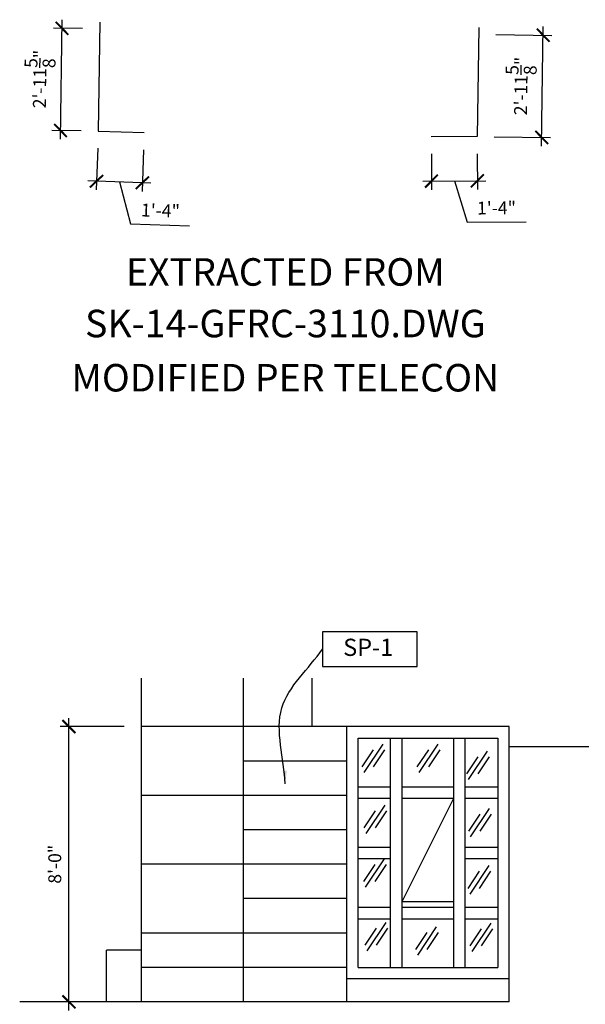
# Model space of a CAD drawing. Units: inches. Extents: x -675 to 767, y 755 to 1673.
# Drawn here: x 243 to 440, y 1116 to 1459 of the extents above; entities that cross this region are included whole.
import ezdxf
from ezdxf.enums import TextEntityAlignment as Align

# ---------------------------------------------------------------- set-up
doc = ezdxf.new("R2010")
doc.units = ezdxf.units.IN
doc.header["$MEASUREMENT"] = 0
doc.layers.get('0').update_dxf_attribs({"linetype": 'CONTINUOUS'})
doc.layers.get('DEFPOINTS').update_dxf_attribs({"linetype": 'CONTINUOUS'})
for name, color, linetype in [('ANNO-TEXT', 254, 'CONTINUOUS'), ('DIM', 5, 'CONTINUOUS'), ('OBJECT', 7, 'CONTINUOUS')]:
    doc.layers.add(name, color=color, linetype=linetype)
doc.styles.add('ARCTXT', font='arctext.shx', dxfattribs={"width": 0.95})
doc.styles.add('RomanS', font='romans.shx')
doc.styles.add('TECHNICAL', font='txt')
doc.styles.add('THREE', font='arctext.shx', dxfattribs={"width": 0.95, "height": 0.5})
doc.dimstyles.new('1-QUARTER', dxfattribs={"dimscale": 48, "dimtxt": 0.09375, "dimasz": 0.09375, "dimexe": 0.0625, "dimexo": 0.125, "dimgap": 0.046875, "dimtad": 1, "dimdec": 3, "dimzin": 3, "dimdsep": 46, "dimlunit": 4, "dimtxsty": 'ARCTXT', "dimblk1": 'ARCHTICK', "dimblk2": 'ARCHTICK', "dimsah": 1, "dimcen": 0, "dimdle": 0.0625, "dimclrd": 256, "dimclre": 256, "dimclrt": 256, "dimadec": 0, "dimazin": 0, "dimtfac": 1, "dimtdec": 3, "dimtofl": 0, "dimtmove": 1, "dimatfit": 2, "dimfxl": 1, "dimtolj": 1, "dimtzin": 0, "dimlwd": -1, "dimlwe": -1, "dimarcsym": 0})

# ---------------------------------------------------------------- blocks, each defined once
blk = doc.blocks.new('_ARCHTICK')
at = {"color": 0, "linetype": 'ByBlock', "const_width": 0.15}
blk.add_lwpolyline([(-0.5, -0.5), (0.5, 0.5)], dxfattribs=at)
blk = doc.blocks.new('Anno_Finish')
blk.add_lwpolyline([(0, -1.008), (5.507, -1.008), (5.507, 1.008), (0, 1.008)], close=True)
at = {"style": 'RomanS'}
blk.add_attdef('FINISH', text='', height=1, dxfattribs=at).set_placement((2.657, -0.029), align=Align.MIDDLE)
blk = doc.blocks.new('*D97')
at = {"layer": 'DEFPOINTS', "color": 0, "transparency": 16777216}
for p in [(270.17, 1420.19), (286.13, 1419.64), (269.57, 1402.7)]:
    blk.add_point(p, dxfattribs=at)
at = {"layer": 'DIM', "transparency": 16777216}
for p, q in [((269.96, 1414.19), (269.47, 1399.7)), ((285.92, 1413.65), (285.43, 1399.15)), ((288.53, 1402.05), (266.58, 1402.8)), ((277.55, 1402.42), (281.38, 1387.88)), ((281.38, 1387.88), (301.95, 1387.18))]:
    blk.add_line(p, q, dxfattribs=at)
at = {"layer": 'DIM', "transparency": 16777216, "xscale": 4.5, "yscale": 4.5, "zscale": 4.5}
for p, rotation in [((269.57, 1402.7), 178.0520046950438), ((285.53, 1402.15), 358.0520046950438)]:
    blk.add_blockref('_ARCHTICK', p, dxfattribs=dict(at, rotation=rotation))
at = {"layer": 'DIM', "transparency": 16777216, "insert": (291.84, 1392.45), "char_height": 4.5, "attachment_point": 5, "rotation": 358.052, "style": 'ARCTXT'}
blk.add_mtext('\\A1;1\'-4"', dxfattribs=at)
blk = doc.blocks.new('*D98')
at = {"layer": 'DEFPOINTS', "color": 0, "transparency": 16777216}
for p in [(257.54, 1456.02), (270.68, 1455.83), (270.17, 1420.19)]:
    blk.add_point(p, dxfattribs=at)
at = {"layer": 'DIM', "transparency": 16777216}
for p, q in [((264.68, 1455.92), (254.54, 1456.07)), ((256.98, 1417.38), (257.58, 1459.02)), ((264.17, 1420.27), (254.02, 1420.42))]:
    blk.add_line(p, q, dxfattribs=at)
at = {"layer": 'DIM', "transparency": 16777216, "xscale": 4.5, "yscale": 4.5, "zscale": 4.5}
for p, rotation in [((257.54, 1456.02), 89.17110814931638), ((257.02, 1420.38), 269.1711081493164)]:
    blk.add_blockref('_ARCHTICK', p, dxfattribs=dict(at, rotation=rotation))
at = {"layer": 'DIM', "transparency": 16777216, "insert": (249.78, 1438.31), "char_height": 4.5, "attachment_point": 5, "rotation": 89.1711, "style": 'ARCTXT'}
blk.add_mtext('\\A1;2\'-11{\\H1.000000x;\\S5/8;}"', dxfattribs=at)
blk = doc.blocks.new('*D99')
at = {"layer": 'DEFPOINTS', "color": 0, "transparency": 16777216}
for p in [(386.23, 1418.2), (402.2, 1418.28), (402.28, 1402.81)]:
    blk.add_point(p, dxfattribs=at)
at = {"layer": 'DIM', "transparency": 16777216}
for p, q in [((386.26, 1412.2), (386.33, 1399.73)), ((402.23, 1412.28), (402.29, 1399.81)), ((383.31, 1402.71), (405.28, 1402.82)), ((394.3, 1402.77), (398.69, 1388.38)), ((398.69, 1388.38), (419.27, 1388.48))]:
    blk.add_line(p, q, dxfattribs=at)
at = {"layer": 'DIM', "transparency": 16777216, "xscale": 4.5, "yscale": 4.5, "zscale": 4.5}
for p, rotation in [((386.31, 1402.73), 180.2901946963603), ((402.28, 1402.81), 0.2901946963602456)]:
    blk.add_blockref('_ARCHTICK', p, dxfattribs=dict(at, rotation=rotation))
at = {"layer": 'DIM', "transparency": 16777216, "insert": (408.96, 1393.36), "char_height": 4.5, "attachment_point": 5, "rotation": 0.2902, "style": 'ARCTXT'}
blk.add_mtext('\\A1;1\'-4"', dxfattribs=at)
blk = doc.blocks.new('*D100')
at = {"layer": 'DEFPOINTS', "color": 0, "transparency": 16777216}
for p in [(402.72, 1453.92), (425.23, 1453.6), (402.2, 1418.28)]:
    blk.add_point(p, dxfattribs=at)
at = {"layer": 'DIM', "transparency": 16777216}
for p, q in [((424.67, 1414.95), (425.28, 1456.6)), ((408.72, 1453.83), (428.23, 1453.55)), ((408.2, 1418.19), (427.72, 1417.91))]:
    blk.add_line(p, q, dxfattribs=at)
at = {"layer": 'DIM', "transparency": 16777216, "xscale": 4.5, "yscale": 4.5, "zscale": 4.5}
for p, rotation in [((425.23, 1453.6), 89.17110796363215), ((424.72, 1417.95), 269.1711079636322)]:
    blk.add_blockref('_ARCHTICK', p, dxfattribs=dict(at, rotation=rotation))
at = {"layer": 'DIM', "transparency": 16777216, "insert": (417.48, 1435.88), "char_height": 4.5, "attachment_point": 5, "rotation": 89.1711, "style": 'ARCTXT'}
blk.add_mtext('\\A1;2\'-11{\\H1.000000x;\\S5/8;}"', dxfattribs=at)
blk = doc.blocks.new('*D106')
at = {"layer": 'DEFPOINTS', "color": 0, "transparency": 16777216}
for p in [(259.94, 1212.48), (285.25, 1212.48), (273.06, 1116.48)]:
    blk.add_point(p, dxfattribs=at)
at = {"layer": 'DIM', "transparency": 16777216}
for p, q in [((279.25, 1212.48), (256.94, 1212.48)), ((259.94, 1113.48), (259.94, 1215.48)), ((267.06, 1116.48), (256.94, 1116.48))]:
    blk.add_line(p, q, dxfattribs=at)
at = {"layer": 'DIM', "transparency": 16777216, "xscale": 4.5, "yscale": 4.5, "zscale": 4.5}
for p, rotation in [((259.94, 1212.48), 90), ((259.94, 1116.48), 270)]:
    blk.add_blockref('_ARCHTICK', p, dxfattribs=dict(at, rotation=rotation))
at = {"layer": 'DIM', "transparency": 16777216, "insert": (255.01, 1164.48), "char_height": 4.5, "attachment_point": 5, "rotation": 90, "style": 'ARCTXT'}
blk.add_mtext('\\A1;8\'-0"', dxfattribs=at)

msp = doc.modelspace()

# ---------------------------------------------------------------- hatches: boundary and pattern name
at = {"layer": 'OBJECT'}
h = msp.add_hatch(dxfattribs=at)
h.set_pattern_fill('GLASS', color=256, scale=33, style=0)
h.set_pattern_definition([(236.3099, (303.253, -245.701), (-33.000044, -65.999985), [11.8983, -107.0849]), (236.3099, (303.913, -247.681), (-33.000044, -65.999985), [7.139, -111.8442]), (236.3099, (299.953, -247.681), (-33.000044, -65.999985), [7.139, -111.8442])])
h.paths.add_polyline_path([(384.33175, 1210.0489), (354.01925, 1210.0489), (354.01925, 1195.0489), (384.33175, 1195.0489)])
h = msp.add_hatch(dxfattribs=at)
h.set_pattern_fill('GLASS', color=256, scale=33, style=0)
h.set_pattern_definition([(236.3099, (322.46, -245.701), (-33.000044, -65.999985), [11.8983, -107.0849]), (236.3099, (323.12, -247.681), (-33.000044, -65.999985), [7.139, -111.8442]), (236.3099, (319.16, -247.681), (-33.000044, -65.999985), [7.139, -111.8442])])
h.paths.add_polyline_path([(403.5392, 1210.0489), (373.2267, 1210.0489), (373.2267, 1195.0489), (403.5392, 1195.0489)])
h = msp.add_hatch(dxfattribs=at)
h.set_pattern_fill('GLASS', color=256, scale=33, style=0)
h.set_pattern_definition([(236.3099, (339.665, -248.078), (-33.000044, -65.999985), [11.8983, -107.0849]), (236.3099, (340.325, -250.058), (-33.000044, -65.999985), [7.139, -111.8442]), (236.3099, (336.365, -250.058), (-33.000044, -65.999985), [7.139, -111.8442])])
h.paths.add_polyline_path([(420.74439, 1207.67189), (390.43189, 1207.67189), (390.43189, 1192.67189), (420.74439, 1192.67189)])
h = msp.add_hatch(dxfattribs=at)
h.set_pattern_fill('GLASS', color=256, scale=33, style=0)
h.set_pattern_definition([(236.3099, (303.951, -266.995), (-33.000044, -65.999985), [11.8983, -107.0849]), (236.3099, (304.611, -268.975), (-33.000044, -65.999985), [7.139, -111.8442]), (236.3099, (300.651, -268.975), (-33.000044, -65.999985), [7.139, -111.8442])])
h.paths.add_polyline_path([(385.03021, 1188.7549), (354.71771, 1188.7549), (354.71771, 1173.7549), (385.03021, 1173.7549)])
h = msp.add_hatch(dxfattribs=at)
h.set_pattern_fill('GLASS', color=256, scale=33, style=0)
h.set_pattern_definition([(236.3099, (340.364, -268.15), (-33.000044, -65.999985), [11.8983, -107.0849]), (236.3099, (341.024, -270.13), (-33.000044, -65.999985), [7.139, -111.8442]), (236.3099, (337.064, -270.13), (-33.000044, -65.999985), [7.139, -111.8442])])
h.paths.add_polyline_path([(421.44286, 1187.59969), (391.13036, 1187.59969), (391.13036, 1172.59969), (421.44286, 1172.59969)])
h = msp.add_hatch(dxfattribs=at)
h.set_pattern_fill('GLASS', color=256, scale=33, style=0)
h.set_pattern_definition([(236.3099, (303.7765, -285.671), (-33.000044, -65.999985), [11.8983, -107.0849]), (236.3099, (304.4365, -287.651), (-33.000044, -65.999985), [7.139, -111.8442]), (236.3099, (300.4765, -287.651), (-33.000044, -65.999985), [7.139, -111.8442])])
h.paths.add_polyline_path([(384.85559, 1170.07904), (354.54309, 1170.07904), (354.54309, 1155.07904), (384.85559, 1155.07904)])
h = msp.add_hatch(dxfattribs=at)
h.set_pattern_fill('GLASS', color=256, scale=33, style=0)
h.set_pattern_definition([(236.3099, (340.189, -288.048), (-33.000044, -65.999985), [11.8983, -107.0849]), (236.3099, (340.849, -290.028), (-33.000044, -65.999985), [7.139, -111.8442]), (236.3099, (336.889, -290.028), (-33.000044, -65.999985), [7.139, -111.8442])])
h.paths.add_polyline_path([(421.26823, 1167.70204), (390.95573, 1167.70204), (390.95573, 1152.70204), (421.26823, 1152.70204)])
h = msp.add_hatch(dxfattribs=at)
h.set_pattern_fill('GLASS', color=256, scale=33, style=0)
h.set_pattern_definition([(236.3099, (304.3, -307.837), (-33.000044, -65.999985), [11.8983, -107.0849]), (236.3099, (304.96, -309.817), (-33.000044, -65.999985), [7.139, -111.8442]), (236.3099, (301, -309.817), (-33.000044, -65.999985), [7.139, -111.8442])])
h.paths.add_polyline_path([(385.37943, 1147.91234), (355.06693, 1147.91234), (355.06693, 1132.91234), (385.37943, 1132.91234)])
h = msp.add_hatch(dxfattribs=at)
h.set_pattern_fill('GLASS', color=256, scale=33, style=0)
h.set_pattern_definition([(236.3099, (340.888, -308.12), (-33.000044, -65.999985), [11.8983, -107.0849]), (236.3099, (341.548, -310.1), (-33.000044, -65.999985), [7.139, -111.8442]), (236.3099, (337.588, -310.1), (-33.000044, -65.999985), [7.139, -111.8442])])
h.paths.add_polyline_path([(421.9667, 1147.62983), (391.6542, 1147.62983), (391.6542, 1132.62983), (421.9667, 1132.62983)])
h = msp.add_hatch(dxfattribs=at)
h.set_pattern_fill('GLASS', color=256, scale=33, style=0)
h.set_pattern_definition([(236.3099, (321.936, -309.408), (-33.000044, -65.999985), [11.8983, -107.0849]), (236.3099, (322.596, -311.388), (-33.000044, -65.999985), [7.139, -111.8442]), (236.3099, (318.636, -311.388), (-33.000044, -65.999985), [7.139, -111.8442])])
h.paths.add_polyline_path([(403.01536, 1146.34147), (372.70286, 1146.34147), (372.70286, 1131.34147), (403.01536, 1131.34147)])

# ---------------------------------------------------------------- linework, layer by layer
at = {"layer": 'OBJECT', "ltscale": 0.25}
for p, q in [((270.71814, 1458.18276), (270.16842, 1420.18673)), ((402.75067, 1456.27252), (402.20095, 1418.2765)), ((270.16842, 1420.18673), (286.12721, 1419.64394)), ((402.20095, 1418.2765), (386.23314, 1418.19562))]:
    msp.add_line(p, q, dxfattribs=at)
at = {"layer": 'OBJECT'}
for p, q in [((285.25448, 1116.4808), (285.25448, 1229.41735)), ((320.75449, 1116.4808), (320.75449, 1229.41735)), ((344.75584, 1212.4808), (344.75584, 1229.41735)), ((320.75449, 1212.4808), (285.25448, 1212.4808)), ((344.75584, 1212.4808), (320.75449, 1212.4808)), ((413.41378, 1212.4808), (344.75584, 1212.4808)), ((356.75584, 1116.4808), (356.75584, 1212.4808)), ((413.41378, 1116.4808), (413.41378, 1212.4808)), ((360.75584, 1208.4808), (409.41514, 1208.4808)), ((360.75584, 1128.4808), (360.75584, 1208.4808)), ((372.06186, 1128.4808), (372.06186, 1208.4808)), ((376.06186, 1128.4808), (376.06186, 1208.4808)), ((394.06186, 1128.4808), (394.06186, 1208.4808)), ((398.06186, 1128.4808), (398.06186, 1208.4808)), ((409.41514, 1208.4808), (409.41514, 1128.4808)), ((413.56352, 1205.57279), (441.10278, 1205.57279)), ((356.75584, 1200.4808), (320.75449, 1200.4808)), ((320.75449, 1188.4808), (285.25448, 1188.4808)), ((356.75584, 1188.4808), (320.75449, 1188.4808)), ((360.75584, 1191.4808), (372.06186, 1191.4808)), ((376.06186, 1191.4808), (394.06186, 1191.4808)), ((398.06186, 1191.4808), (409.41514, 1191.4808)), ((360.75584, 1187.4808), (372.06186, 1187.4808)), ((376.06186, 1187.4808), (394.06186, 1187.4808)), ((376.06186, 1151.4808), (394.06186, 1187.4808)), ((398.06186, 1187.4808), (409.41514, 1187.4808)), ((356.75584, 1176.4808), (320.75449, 1176.4808)), ((360.75584, 1170.4808), (372.06186, 1170.4808)), ((398.06186, 1170.4808), (409.41514, 1170.4808)), ((320.75449, 1164.4808), (285.25448, 1164.4808)), ((320.75449, 1164.4808), (285.25448, 1164.4808)), ((356.75584, 1164.4808), (320.75449, 1164.4808)), ((360.75584, 1166.4808), (372.06186, 1166.4808)), ((398.06186, 1166.4808), (409.41514, 1166.4808)), ((356.75584, 1152.4808), (320.75449, 1152.4808)), ((376.06186, 1151.4808), (394.06186, 1151.4808)), ((360.75584, 1149.4808), (372.06186, 1149.4808)), ((376.06186, 1149.4808), (394.06186, 1149.4808)), ((398.06186, 1149.4808), (409.41514, 1149.4808)), ((360.75584, 1145.4808), (372.06186, 1145.4808)), ((376.06186, 1145.4808), (394.06186, 1145.4808)), ((398.06186, 1145.4808), (409.41514, 1145.4808)), ((320.75449, 1140.4808), (285.25448, 1140.4808)), ((356.75584, 1140.4808), (320.75449, 1140.4808)), ((285.25448, 1134.4808), (273.06274, 1134.4808)), ((273.06274, 1116.4808), (273.06274, 1134.4808)), ((356.75584, 1128.4808), (285.25448, 1128.4808)), ((360.75584, 1128.4808), (409.41514, 1128.4808)), ((413.41378, 1124.4808), (356.75584, 1124.4808)), ((413.41378, 1116.4808), (242.78615, 1116.4808))]:
    msp.add_line(p, q, dxfattribs=at)

# ---------------------------------------------------------------- block references
ref = msp.add_blockref('Anno_Finish', (348.31114, 1239.5316), dxfattribs=dict(at, xscale=6, yscale=6, zscale=6))
ref.add_attrib('FINISH', 'SP-1', dxfattribs={"layer": 'ANNO-TEXT', "height": 6, "style": 'THREE'}).set_placement((364.25376, 1239.35812), align=Align.MIDDLE)

# ---------------------------------------------------------------- texts
at = {"layer": 'DIM', "style": 'TECHNICAL'}
for s, p in [('EXTRACTED FROM', (335.35936, 1366.24624)), ('SK-14-GFRC-3110.DWG', (335.35936, 1348.25679)), ('MODIFIED PER TELECON', (335.35936, 1329.35414))]:
    msp.add_text(s, height=9.6, dxfattribs=at).set_placement(p, align=Align.CENTER)

# ---------------------------------------------------------------- dimensions: what is measured, and where the dimension line sits
at = {"layer": 'DIM'}
for p1, p2, distance, picture, middle in [((270.16842, 1420.18673), (270.68413, 1455.83166), 13.14621, '*D98', (249.78222, 1438.30787)), ((402.20095, 1418.2765), (402.71666, 1453.9213), -22.51814, '*D100', (417.47537, 1435.88164)), ((286.12721, 1419.64394), (270.16842, 1420.18673), 17.50094, '*D97', (283.80001, 1392.72441)), ((386.23314, 1418.19562), (402.20095, 1418.2765), -15.47054, '*D99', (400.91655, 1393.31699))]:
    dim = msp.add_aligned_dim(p1=p1, p2=p2, distance=distance, dimstyle='1-QUARTER', dxfattribs=at)
    dim.commit()
    dim.dimension.update_dxf_attribs({"geometry": picture, "text_midpoint": middle})
dim = msp.add_linear_dim(base=(259.94228, 1212.4808), p1=(273.06274, 1116.4808), p2=(285.25448, 1212.4808), angle=90, dimstyle='1-QUARTER', dxfattribs=at)
dim.commit()
dim.dimension.update_dxf_attribs({"geometry": '*D106', "text_midpoint": (255.01371, 1164.4808)})

# ---------------------------------------------------------------- leaders
at = {"layer": 'OBJECT', "path_type": 1}
msp.add_leader([(335.34507, 1192.55994), (334.13567, 1218.97667), (348.31114, 1239.5316)], dimstyle='1-QUARTER', dxfattribs=at)

doc.saveas('drawing.dxf')
